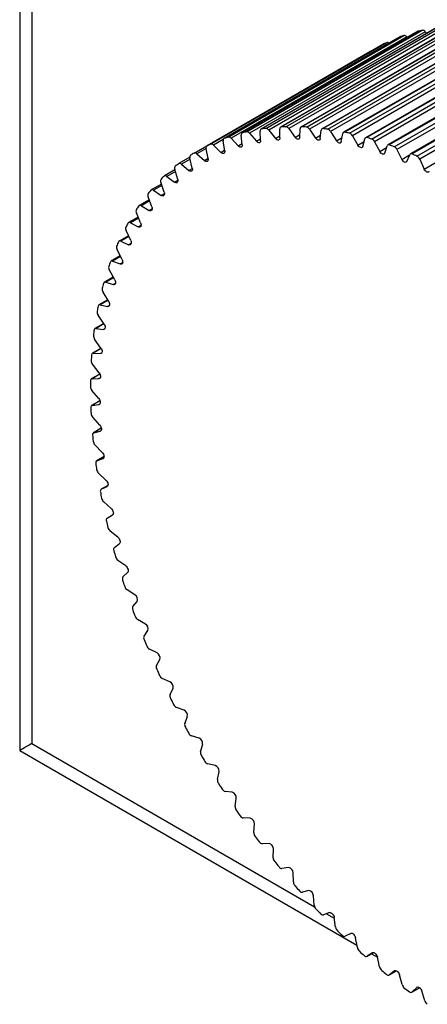
# Model space of a CAD drawing. Units: millimetres. Extents: x 16 to 486, y -37 to 584.
# Drawn here: x 89 to 99, y 209 to 232 of the extents above; entities that cross this region are included whole.
import ezdxf

# ---------------------------------------------------------------- set-up
doc = ezdxf.new("R2010")
doc.units = ezdxf.units.MM

msp = doc.modelspace()

# ---------------------------------------------------------------- linework, layer by layer
at = {"color": 7, "linetype": 'Continuous', "lineweight": 25, "ltscale": 2}
for p, q in [((89.0028, 257.6106), (89.0028, 214.8123)), ((89.2957, 256.6251), (89.2957, 214.9815)), ((98.6139, 232.1638), (94.3712, 229.7146)), ((98.6225, 232.1673), (94.3799, 229.7181)), ((94.4774, 229.7418), (98.7201, 232.1911)), ((98.7921, 232.1557), (94.5495, 229.7065)), ((99.0706, 232.2557), (94.8279, 229.8065)), ((99.0829, 232.26), (94.8403, 229.8107)), ((94.942, 229.8249), (99.1846, 232.2741)), ((99.2569, 232.2334), (95.0142, 229.7842)), ((99.5457, 232.3032), (95.3031, 229.854)), ((99.5619, 232.3078), (95.3193, 229.8586)), ((95.4248, 229.863), (99.6674, 232.3122)), ((99.7395, 232.2664), (95.4969, 229.8172)), ((100.0375, 232.306), (95.7948, 229.8568)), ((100.0576, 232.3106), (95.8149, 229.8614)), ((95.9238, 229.8561), (100.1664, 232.3054)), ((100.2382, 232.2545), (95.9955, 229.8053)), ((100.5438, 232.2642), (96.3011, 229.8149)), ((100.568, 232.2685), (96.3254, 229.8192)), ((96.4371, 229.8043), (100.6797, 232.2535)), ((100.7508, 232.1978), (96.5082, 229.7486)), ((101.0627, 232.1778), (96.8201, 229.7286)), ((101.0911, 232.1814), (96.8485, 229.7322)), ((96.9627, 229.7076), (101.2054, 232.1568)), ((98.7921, 232.1557), (98.8273, 232.1153)), ((93.6101, 229.4426), (97.8527, 231.8919)), ((98.1774, 232.0278), (93.9347, 229.5786)), ((98.1825, 232.0302), (93.9399, 229.581)), ((94.0329, 229.6143), (98.2755, 232.0635)), ((98.3471, 232.0337), (94.1044, 229.5844)), ((101.2755, 232.0966), (97.0329, 229.6474)), ((101.5923, 232.0473), (97.3496, 229.5981)), ((101.6249, 232.0499), (97.3823, 229.6007)), ((97.4985, 229.5665), (101.7412, 232.0158)), ((101.8101, 231.9512), (97.5675, 229.5019)), ((102.1673, 231.8744), (97.9246, 229.4251)), ((98.1774, 232.0278), (98.1825, 232.0302)), ((98.3471, 232.0337), (98.3616, 232.0182)), ((93.2108, 229.2277), (97.4534, 231.6769)), ((97.7629, 231.8482), (93.5202, 229.399)), ((97.7646, 231.8492), (93.522, 229.4)), ((97.7629, 231.8482), (97.7646, 231.8492)), ((102.1303, 231.8732), (97.8876, 229.424)), ((98.0424, 229.3816), (102.2851, 231.8308)), ((102.3525, 231.7621), (98.1099, 229.3129)), ((102.6746, 231.6561), (98.432, 229.2069)), ((102.716, 231.6555), (98.4734, 229.2063)), ((98.5923, 229.1536), (102.8349, 231.6028)), ((102.9006, 231.5303), (98.658, 229.081)), ((98.7648, 228.8419), (103.0075, 231.2911)), ((94.8191, 229.533), (94.8074, 229.7555)), ((95.0142, 229.7842), (95.1763, 229.5825)), ((95.2824, 229.592), (95.2824, 229.8082)), ((95.4969, 229.8172), (95.6528, 229.6075)), ((95.7625, 229.6071), (95.7742, 229.816)), ((95.9955, 229.8053), (96.1446, 229.5885)), ((96.2575, 229.5782), (96.281, 229.7791)), ((96.5082, 229.7486), (96.6499, 229.5256)), ((93.9171, 229.5548), (93.6809, 229.4184)), ((93.9504, 229.2842), (93.9153, 229.5168)), ((94.1044, 229.5844), (94.277, 229.4011)), ((94.3745, 229.4303), (94.3511, 229.6582)), ((94.5495, 229.7065), (94.7171, 229.5136)), ((94.7171, 229.5136), (94.8171, 229.5713)), ((95.1763, 229.5825), (95.2824, 229.6438)), ((95.6528, 229.6075), (95.7662, 229.673)), ((96.1446, 229.5885), (96.267, 229.6592)), ((96.6499, 229.5256), (96.7833, 229.6026)), ((96.7656, 229.5053), (96.8006, 229.6974)), ((97.0329, 229.6474), (97.1666, 229.4189)), ((97.1666, 229.4189), (97.3139, 229.504)), ((97.2846, 229.3889), (97.3311, 229.5713)), ((97.5675, 229.5019), (97.6927, 229.269)), ((93.5009, 229.3364), (93.2805, 229.2092)), ((93.5483, 229.0954), (93.5017, 229.3316)), ((93.6809, 229.4184), (93.8576, 229.2453)), ((93.8576, 229.2453), (93.9483, 229.2977)), ((94.277, 229.4011), (94.3719, 229.4559)), ((97.6927, 229.269), (97.8579, 229.3644)), ((97.8125, 229.2293), (97.8704, 229.4014)), ((98.1099, 229.3129), (98.2262, 229.0764)), ((93.1086, 229.1277), (92.8401, 228.9727)), ((93.1177, 229.0803), (92.9048, 228.9574)), ((93.1699, 228.8646), (93.112, 229.1036)), ((93.2805, 229.2092), (93.4608, 229.047)), ((93.4608, 229.047), (93.5479, 229.0973)), ((98.2262, 229.0764), (98.415, 229.1854)), ((98.3473, 229.0271), (98.4162, 229.1883)), ((98.658, 229.081), (98.7648, 228.8419)), ((92.7506, 228.8236), (92.4951, 228.6761)), ((92.8166, 228.5927), (92.7477, 228.8335)), ((92.9048, 228.9574), (93.0879, 228.8068)), ((93.0879, 228.8068), (93.1718, 228.8552)), ((92.762, 228.7835), (92.5554, 228.6643)), ((92.5554, 228.6643), (92.7406, 228.5258)), ((92.7406, 228.5258), (92.8209, 228.5721)), ((92.4238, 228.4815), (92.1777, 228.3395)), ((92.4351, 228.4472), (92.2336, 228.3308)), ((92.2336, 228.3308), (92.4201, 228.205)), ((92.49, 228.2808), (92.4103, 228.5224)), ((92.1272, 228.1016), (91.8891, 227.9642)), ((92.1912, 227.9302), (92.101, 228.1716)), ((92.4201, 228.205), (92.4965, 228.2491)), ((92.1381, 228.0724), (91.9406, 227.9584)), ((91.9406, 227.9584), (92.1277, 227.8458)), ((92.1277, 227.8458), (92.1999, 227.8875)), ((91.8617, 227.6851), (91.6306, 227.5517)), ((91.872, 227.6606), (91.6777, 227.5484)), ((91.9214, 227.5421), (91.8211, 227.7825)), ((91.6777, 227.5484), (91.8647, 227.4495)), ((91.8647, 227.4495), (91.9324, 227.4886)), ((91.6284, 227.2337), (91.4032, 227.1037)), ((91.6378, 227.2134), (91.4458, 227.1026)), ((91.6818, 227.1182), (91.5717, 227.3565)), ((91.4731, 226.66), (91.3538, 226.8955)), ((91.4458, 227.1026), (91.6319, 227.0177)), ((91.6319, 227.0177), (91.6949, 227.054)), ((91.428, 226.7491), (91.2077, 226.6219)), ((91.4364, 226.7326), (91.2459, 226.6226)), ((91.2459, 226.6226), (91.4305, 226.5521)), ((91.4305, 226.5521), (91.4884, 226.5856)), ((91.2612, 226.2331), (91.0449, 226.1082)), ((91.2685, 226.2199), (91.0788, 226.1104)), ((91.2964, 226.1695), (91.1683, 226.4011)), ((91.0788, 226.1104), (91.261, 226.0546)), ((91.261, 226.0546), (91.3137, 226.085)), ((91.1522, 225.6486), (91.0158, 225.8753)), ((91.1287, 225.6877), (90.9155, 225.5646)), ((91.1348, 225.6775), (90.9451, 225.568)), ((90.9451, 225.568), (91.1243, 225.527)), ((91.1243, 225.527), (91.1715, 225.5543)), ((91.0412, 225.0992), (90.897, 225.3203)), ((91.0308, 225.1151), (90.82, 224.9934)), ((91.0358, 225.1075), (90.8453, 224.9975)), ((90.8453, 224.9975), (91.0208, 224.9716)), ((91.0208, 224.9716), (91.0624, 224.9956)), ((90.9679, 224.5174), (90.7587, 224.3966)), ((90.9714, 224.5118), (90.7799, 224.4012)), ((90.9637, 224.5237), (90.8123, 224.7381)), ((90.7799, 224.4012), (90.9509, 224.3904)), ((90.9509, 224.3904), (90.9868, 224.4111)), ((90.9201, 223.9242), (90.7621, 224.1312)), ((90.9378, 223.8956), (90.7319, 223.7768)), ((90.9397, 223.8915), (90.7491, 223.7814)), ((90.915, 223.7858), (90.9449, 223.8031)), ((90.7491, 223.7814), (90.915, 223.7858)), ((90.9106, 223.303), (90.7466, 223.5019)), ((90.9396, 223.2516), (90.7397, 223.1362)), ((90.9406, 223.2489), (90.7531, 223.1406)), ((90.7531, 223.1406), (90.9132, 223.1602)), ((90.9132, 223.1602), (90.937, 223.1739)), ((90.9352, 222.6628), (90.7658, 222.8526)), ((90.9734, 222.588), (90.7821, 222.4776)), ((90.9737, 222.5864), (90.7917, 222.4813)), ((90.7917, 222.4813), (90.9454, 222.516)), ((90.9454, 222.516), (90.9631, 222.5262)), ((90.9937, 222.006), (90.8197, 222.186)), ((91.0384, 221.907), (90.8588, 221.8034)), ((91.0384, 221.9063), (90.8649, 221.8061)), ((90.8649, 221.8061), (91.0116, 221.8557)), ((91.0116, 221.8557), (91.0231, 221.8624)), ((91.086, 221.3351), (90.908, 221.5047)), ((91.1327, 221.2104), (90.9697, 221.1163)), ((91.1327, 221.2103), (90.9724, 221.1177)), ((91.1115, 221.1821), (91.1167, 221.1851)), ((90.9724, 221.1177), (91.1115, 221.1821)), ((91.2118, 220.6529), (91.0305, 220.8113)), ((91.1137, 220.4188), (91.2447, 220.4976)), ((91.3704, 219.962), (91.1865, 220.1086)), ((91.2883, 219.7121), (91.4107, 219.8051)), ((91.5613, 219.2651), (91.3756, 219.3994)), ((91.4956, 219.0005), (91.6087, 219.1073)), ((91.7837, 218.5651), (91.5969, 218.6865)), ((91.7346, 218.2867), (91.8381, 218.4069)), ((92.0367, 217.8646), (91.8496, 217.9726)), ((92.0044, 217.5736), (92.098, 217.7067)), ((92.3195, 217.1664), (92.1326, 217.2607)), ((92.304, 216.8639), (92.3872, 217.0095)), ((92.6307, 216.4733), (92.445, 216.5534)), ((92.6322, 216.1605), (92.7047, 216.3179)), ((92.9692, 215.7881), (92.7854, 215.8537)), ((92.9877, 215.4662), (93.0493, 215.6348)), ((93.3337, 215.1133), (93.1524, 215.1642)), ((89.0028, 214.8123), (97.143, 210.1131)), ((89.2957, 214.9815), (96.1211, 211.0412)), ((93.3691, 214.7837), (93.4194, 214.9628)), ((93.7228, 214.4518), (93.5448, 214.4878)), ((93.7749, 214.1156), (93.8138, 214.3046)), ((94.1348, 213.806), (93.9608, 213.8269)), ((94.2034, 213.4647), (94.2308, 213.6628)), ((94.5682, 213.1786), (94.3988, 213.1844)), ((94.6531, 212.8335), (94.6688, 213.0399)), ((95.0212, 212.572), (94.8572, 212.5626)), ((95.1221, 212.2245), (95.126, 212.4383)), ((95.4922, 211.9887), (95.3341, 211.9641)), ((95.6085, 211.64), (95.6007, 211.8605)), ((95.9791, 211.4308), (95.8277, 211.3912)), ((96.1105, 211.0825), (96.091, 211.3087)), ((96.4801, 210.9007), (96.3359, 210.8462)), ((96.4103, 210.8743), (96.5974, 210.7662)), ((96.6261, 210.554), (96.5949, 210.7851)), ((96.9932, 210.4004), (96.8568, 210.3312)), ((97.1532, 210.0567), (97.1105, 210.2918)), ((97.3867, 209.8473), (97.5423, 209.9371)), ((97.3883, 209.8483), (97.5422, 209.9371)), ((97.5164, 209.9318), (97.3883, 209.8483)), ((97.495, 209.9098), (97.6362, 209.8283)), ((97.5196, 209.9337), (97.5164, 209.9318)), ((97.6898, 209.5926), (97.6357, 209.8307)), ((97.9239, 209.3962), (98.0986, 209.4971)), ((97.9283, 209.3993), (98.0981, 209.4973)), ((98.0477, 209.497), (97.9283, 209.3993)), ((98.0571, 209.5024), (98.0477, 209.497)), ((98.2337, 209.1634), (98.1684, 209.4037)), ((98.4676, 208.9805), (98.6554, 209.0889)), ((98.5848, 209.0974), (98.4748, 208.9861)), ((98.4748, 208.9861), (98.6543, 209.0897)), ((98.6005, 209.1064), (98.5848, 209.0974)), ((98.7828, 208.7709), (98.7066, 209.0123))]:
    msp.add_line(p, q, dxfattribs=at)
at = {"color": 7, "linetype": 'Continuous', "lineweight": 25, "ltscale": 2, "flags": 128}
for points in [[(98.6139, 232.1638), (98.6152, 232.1645), (98.6225, 232.1673)], [(94.8191, 229.533), (94.8179, 229.5125), (94.8119, 229.4957), (94.8016, 229.484), (94.7877, 229.478), (94.7711, 229.4782), (94.753, 229.4846), (94.7346, 229.4966), (94.7171, 229.5136)], [(95.2824, 229.592), (95.28, 229.5723), (95.2729, 229.5567), (95.2617, 229.5462), (95.247, 229.5417), (95.23, 229.5434), (95.2117, 229.5512), (95.1934, 229.5645), (95.1763, 229.5825)], [(95.7625, 229.6071), (95.7589, 229.5882), (95.7508, 229.5738), (95.7387, 229.5647), (95.7234, 229.5617), (95.7059, 229.5649), (95.6875, 229.574), (95.6694, 229.5886), (95.6528, 229.6075)], [(96.2575, 229.5782), (96.2528, 229.5602), (96.2437, 229.547), (96.2307, 229.5393), (96.2148, 229.5378), (96.197, 229.5424), (96.1785, 229.553), (96.1607, 229.5687), (96.1446, 229.5885)], [(96.7656, 229.5053), (96.7598, 229.4884), (96.7496, 229.4765), (96.7358, 229.4702), (96.7194, 229.4702), (96.7013, 229.4763), (96.6828, 229.4882), (96.6653, 229.505), (96.6499, 229.5256)], [(93.9504, 229.2842), (93.9514, 229.2623), (93.9477, 229.2436), (93.9394, 229.2293), (93.9271, 229.2205), (93.9117, 229.2177), (93.8941, 229.2211), (93.8757, 229.2305), (93.8576, 229.2453)], [(94.3745, 229.4303), (94.3744, 229.409), (94.3696, 229.3912), (94.3602, 229.3782), (94.3471, 229.3708), (94.3311, 229.3695), (94.3132, 229.3744), (94.2948, 229.3852), (94.277, 229.4011)], [(97.2846, 229.3889), (97.2777, 229.3731), (97.2666, 229.3624), (97.2521, 229.3576), (97.2351, 229.3591), (97.2168, 229.3666), (97.1985, 229.3798), (97.1814, 229.3976), (97.1666, 229.4189)], [(97.8125, 229.2293), (97.8046, 229.2146), (97.7926, 229.2053), (97.7774, 229.202), (97.76, 229.2049), (97.7416, 229.2139), (97.7234, 229.2283), (97.7068, 229.2471), (97.6927, 229.269)], [(93.5483, 229.0954), (93.5505, 229.0729), (93.5479, 229.0533), (93.5406, 229.0379), (93.5293, 229.0277), (93.5145, 229.0234), (93.4974, 229.0254), (93.479, 229.0334), (93.4608, 229.047)], [(98.3473, 229.0271), (98.3383, 229.0137), (98.3255, 229.0058), (98.3097, 229.004), (98.2919, 229.0084), (98.2734, 229.0187), (98.2555, 229.0342), (98.2394, 229.0539), (98.2262, 229.0764)], [(93.1699, 228.8646), (93.1732, 228.8417), (93.1718, 228.8213), (93.1656, 228.8047), (93.1552, 228.7932), (93.1411, 228.7875), (93.1245, 228.7879), (93.1063, 228.7945), (93.0879, 228.8068)], [(98.8869, 228.7833), (98.8769, 228.7711), (98.8632, 228.7646), (98.8468, 228.7643), (98.8288, 228.7702), (98.8104, 228.7818), (98.7928, 228.7985), (98.7772, 228.8189), (98.7648, 228.8419)], [(92.8166, 228.5927), (92.8211, 228.5694), (92.8209, 228.5483), (92.8158, 228.5307), (92.8063, 228.5179), (92.7931, 228.5107), (92.7769, 228.5097), (92.759, 228.5148), (92.7406, 228.5258)], [(92.49, 228.2808), (92.4956, 228.2573), (92.4965, 228.2355), (92.4925, 228.2169), (92.4841, 228.2029), (92.4716, 228.1943), (92.4561, 228.1917), (92.4385, 228.1954), (92.4201, 228.205)], [(92.1912, 227.9302), (92.1979, 227.9064), (92.1999, 227.8841), (92.1971, 227.8646), (92.1897, 227.8494), (92.1782, 227.8394), (92.1633, 227.8354), (92.1461, 227.8376), (92.1277, 227.8458)], [(91.9214, 227.5421), (91.9292, 227.5183), (91.9324, 227.4954), (91.9307, 227.4752), (91.9244, 227.4588), (91.9138, 227.4475), (91.8996, 227.442), (91.8829, 227.4427), (91.8647, 227.4495)], [(91.6818, 227.1182), (91.6906, 227.0943), (91.6949, 227.0711), (91.6944, 227.0501), (91.6891, 227.0327), (91.6795, 227.0201), (91.6661, 227.0131), (91.6499, 227.0123), (91.6319, 227.0177)], [(91.4731, 226.66), (91.483, 226.6363), (91.4884, 226.6128), (91.4891, 226.5911), (91.4849, 226.5727), (91.4763, 226.5589), (91.4637, 226.5505), (91.4481, 226.5482), (91.4305, 226.5521)], [(91.2964, 226.1695), (91.3072, 226.146), (91.3137, 226.1223), (91.3155, 226.1), (91.3125, 226.0807), (91.3049, 226.0657), (91.2933, 226.0559), (91.2783, 226.0521), (91.261, 226.0546)], [(91.1522, 225.6486), (91.1639, 225.6253), (91.1715, 225.6015), (91.1745, 225.5788), (91.1727, 225.5586), (91.1661, 225.5424), (91.1554, 225.5313), (91.1411, 225.5261), (91.1243, 225.527)], [(91.0412, 225.0992), (91.0537, 225.0764), (91.0624, 225.0525), (91.0665, 225.0294), (91.0658, 225.0085), (91.0604, 224.9912), (91.0506, 224.9788), (91.0371, 224.9721), (91.0208, 224.9716)], [(90.9637, 224.5237), (90.9771, 224.5013), (90.9868, 224.4775), (90.992, 224.4541), (90.9925, 224.4325), (90.9882, 224.4142), (90.9794, 224.4006), (90.9667, 224.3925), (90.9509, 224.3904)], [(90.9201, 223.9242), (90.9343, 223.9023), (90.9449, 223.8787), (90.9513, 223.8551), (90.9529, 223.8329), (90.9497, 223.8137), (90.942, 223.7989), (90.9301, 223.7893), (90.915, 223.7858)], [(90.9106, 223.303), (90.9255, 223.2818), (90.937, 223.2585), (90.9444, 223.2347), (90.9472, 223.2121), (90.9452, 223.192), (90.9385, 223.176), (90.9276, 223.1652), (90.9132, 223.1602)], [(90.9352, 222.6628), (90.9507, 222.6423), (90.9631, 222.6194), (90.9716, 222.5956), (90.9755, 222.5725), (90.9747, 222.5517), (90.969, 222.5346), (90.9591, 222.5224), (90.9454, 222.516)], [(90.9937, 222.006), (91.0099, 221.9863), (91.0231, 221.9638), (91.0326, 221.94), (91.0376, 221.9166), (91.0379, 221.8951), (91.0334, 221.8771), (91.0245, 221.8636), (91.0116, 221.8557)], [(91.086, 221.3351), (91.1027, 221.3163), (91.1167, 221.2944), (91.1272, 221.2708), (91.1334, 221.2471), (91.1348, 221.225), (91.1314, 221.206), (91.1235, 221.1913), (91.1115, 221.1821)], [(91.2118, 220.6529), (91.2289, 220.635), (91.2436, 220.6137), (91.255, 220.5904), (91.2623, 220.5666), (91.2649, 220.544), (91.2627, 220.5241), (91.2558, 220.5083), (91.2447, 220.4976)], [(91.3704, 219.962), (91.3879, 219.9452), (91.4033, 219.9245), (91.4156, 219.9015), (91.4239, 219.8777), (91.4276, 219.8547), (91.4266, 219.834), (91.4208, 219.8171), (91.4107, 219.8051)], [(91.5613, 219.2651), (91.5791, 219.2494), (91.5952, 219.2296), (91.6083, 219.207), (91.6176, 219.1832), (91.6225, 219.1599), (91.6226, 219.1385), (91.6179, 219.1206), (91.6087, 219.1073)], [(96.4801, 210.9007), (96.4957, 210.903), (96.5134, 210.8991), (96.5318, 210.8892), (96.5498, 210.8741), (96.5661, 210.8547), (96.5797, 210.8324), (96.5895, 210.8086), (96.5949, 210.7851)], [(96.9932, 210.4004), (97.0082, 210.4042), (97.0255, 210.4017), (97.0438, 210.3932), (97.0621, 210.3793), (97.0789, 210.3608), (97.0932, 210.3391), (97.1039, 210.3155), (97.1105, 210.2918)], [(97.5164, 209.9318), (97.5307, 209.9371), (97.5475, 209.9362), (97.5658, 209.9291), (97.5841, 209.9164), (97.6014, 209.8989), (97.6164, 209.8778), (97.6281, 209.8545), (97.6357, 209.8307)], [(98.0477, 209.497), (98.0612, 209.5037), (98.0775, 209.5042), (98.0955, 209.4986), (98.1139, 209.4872), (98.1316, 209.4707), (98.1472, 209.4503), (98.1598, 209.4275), (98.1684, 209.4037)], [(98.5848, 209.0974), (98.5975, 209.1055), (98.6133, 209.1076), (98.631, 209.1034), (98.6494, 209.0933), (98.6674, 209.078), (98.6836, 209.0585), (98.697, 209.036), (98.7066, 209.0123)]]:
    msp.add_lwpolyline(points, dxfattribs=at)
at = {"color": 7, "linetype": 'Continuous', "lineweight": 25, "ltscale": 4}
for centre, radius, start, end in [((99.7399, 227.7883), 4.5193, 103.04103, 104.31418), ((98.7247, 232.1094), 0.0818, 34.53555, 93.22344), ((99.6353, 228.101), 4.1891, 115.18389, 116.52311), ((97.8698, 231.831), 0.0632, 45.25605, 105.65087), ((99.6791, 227.9944), 4.3043, 109.03068, 110.34588), ((98.2868, 231.9898), 0.0745, 36.04597, 98.68883), ((97.4722, 231.645), 0.037, 85.97262, 120.52964), ((95.4972, 225.3391), 4.5193, 103.04103, 104.31418), ((94.482, 229.6601), 0.0818, 34.53555, 93.22344), ((94.8528, 229.7659), 0.0466, 105.59011, 192.84646), ((95.5554, 225.0287), 4.8352, 97.28777, 98.50484), ((94.9391, 229.7353), 0.0896, 33.06735, 88.16861), ((95.3254, 229.8154), 0.0436, 98.09652, 189.53398), ((95.5919, 224.6124), 5.2532, 91.82295, 92.97458), ((95.4137, 229.766), 0.0977, 31.61269, 83.50201), ((95.8154, 229.8201), 0.0414, 90.62619, 185.60609), ((95.5891, 224.0919), 5.774, 86.6772, 87.7585), ((95.9039, 229.7521), 0.1059, 30.15166, 79.19537), ((96.3207, 229.7798), 0.0398, 83.33164, 181.00576), ((95.5316, 223.472), 6.3967, 81.86198, 82.87191), ((96.408, 229.6938), 0.1143, 28.67048, 75.21777), ((93.9673, 229.5337), 0.0547, 120.1125, 197.98405), ((95.4364, 225.5452), 4.3043, 109.03068, 110.34588), ((94.0442, 229.5406), 0.0745, 36.04597, 98.68883), ((94.3995, 229.6718), 0.0503, 112.9677, 195.62965), ((96.8393, 229.6945), 0.0388, 76.36655, 175.71711), ((95.4065, 222.7607), 7.1191, 77.37364, 78.31404), ((96.9239, 229.5915), 0.1224, 27.15944, 71.53781), ((97.369, 229.5645), 0.0385, 69.87186, 169.77167), ((95.2044, 221.969), 7.9364, 73.19775, 74.07242), ((97.45, 229.4456), 0.1303, 25.61131, 68.12519), ((93.558, 229.3521), 0.0599, 126.9356, 200.01082), ((95.3927, 225.6518), 4.1891, 115.18389, 116.52311), ((93.6272, 229.377), 0.0678, 37.63898, 104.57684), ((97.9076, 229.3902), 0.0389, 63.96175, 163.24715), ((94.9191, 221.1102), 8.8414, 69.31311, 70.12703), ((97.9841, 229.2569), 0.1377, 24.02024, 64.95147), ((93.173, 229.128), 0.0657, 133.37736, 201.80166), ((95.3855, 225.6665), 4.1728, 121.41176, 122.75446), ((93.2328, 229.17), 0.0617, 39.36948, 110.88411), ((98.4527, 229.1723), 0.0398, 58.71147, 156.25957), ((94.5487, 220.2001), 9.8242, 65.69489, 66.45358), ((98.5245, 229.0261), 0.1444, 22.38095, 61.99058), ((92.814, 228.8622), 0.0722, 139.40533, 203.43329), ((95.4338, 225.5996), 4.2552, 127.61749, 128.94279), ((92.8625, 228.9203), 0.0563, 41.30873, 117.58628), ((92.4822, 228.5559), 0.0794, 145.00981, 204.96589), ((95.5545, 225.4637), 4.4371, 133.70669, 134.99552), ((92.5179, 228.6287), 0.0517, 43.54387, 124.63307), ((95.7625, 225.2729), 4.7195, 139.59691, 140.8338), ((92.2005, 228.2964), 0.0477, 46.17383, 131.9453), ((92.1789, 228.2104), 0.087, 150.19837, 206.44437), ((91.9051, 227.8269), 0.095, 154.99046, 207.90093), ((96.0698, 225.0427), 5.1036, 145.22441, 146.39844), ((91.9116, 227.9246), 0.0445, 49.30071, 139.41499), ((91.6617, 227.4071), 0.1032, 159.41281, 209.35808), ((96.485, 224.789), 5.5904, 150.54701, 151.65185), ((91.6524, 227.5148), 0.042, 53.01702, 146.90947), ((91.4496, 226.9526), 0.1115, 163.49575, 210.83135), ((97.013, 224.5278), 6.1795, 155.54319, 156.57664), ((91.4241, 227.0687), 0.0402, 57.39098, 154.27938), ((91.2695, 226.4651), 0.1198, 167.27072, 212.33162), ((97.6544, 224.2746), 6.8694, 160.20889, 161.17194), ((91.2278, 226.588), 0.0391, 62.45308, 161.36996), ((91.1218, 225.9465), 0.1277, 170.76852, 213.86679), ((98.4061, 224.0435), 7.6559, 164.55318, 165.44909), ((91.0644, 226.0746), 0.0385, 68.18773, 168.03446), ((99.2607, 223.8472), 8.5329, 168.59402, 169.42743), ((90.9348, 225.5307), 0.0387, 74.5319, 174.14837), ((91.0072, 225.3987), 0.1353, 174.01824, 215.44306), ((90.8394, 224.9585), 0.0394, 81.38105, 179.62243), ((90.9258, 224.8239), 0.1423, 177.04679, 217.06583), ((100.2069, 223.696), 9.4913, 172.35457, 173.1309), ((101.2298, 223.5979), 10.5191, 175.86053, 176.58543), ((90.7789, 224.3604), 0.0408, 88.60021, 184.41204), ((90.8779, 224.2241), 0.1485, 179.87859, 218.74031), ((102.3116, 223.5579), 11.6017, 179.13814, 179.81721), ((90.8636, 223.6017), 0.1538, 182.53558, 220.47197), ((90.7536, 223.7387), 0.0429, 96.03777, 188.52036), ((90.7638, 223.0962), 0.0457, 103.53959, 191.99412), ((103.4317, 223.5779), 12.7221, 182.21298, 182.85157), ((90.8828, 222.9589), 0.1581, 185.03732, 222.26682), ((90.8093, 222.4354), 0.0492, 110.96173, 194.9129), ((104.5677, 223.6571), 13.861, 185.10927, 185.71237), ((90.9354, 222.2982), 0.1612, 187.40111, 224.13165), ((90.8901, 221.7591), 0.0534, 118.18051, 197.37471), ((105.6962, 223.7913), 14.9975, 187.8495, 188.42174), ((91.0212, 221.6221), 0.1631, 189.64223, 226.07423), ((91.006, 221.07), 0.0584, 125.09906, 199.48172), ((106.793, 223.9736), 16.1095, 190.45435, 190.99994), ((91.1398, 220.9332), 0.1638, 191.77411, 228.10347), ((91.1563, 220.3709), 0.064, 131.64979, 201.32898), ((107.8347, 224.1943), 17.1744, 192.94272, 193.46553), ((91.2909, 220.234), 0.1632, 193.80852, 230.22956), ((91.3405, 219.6648), 0.0704, 137.79315, 202.99762), ((108.7988, 224.4416), 18.1698, 195.33188, 195.83541), ((91.4739, 219.5273), 0.1613, 195.75573, 232.46419), ((91.5578, 218.9545), 0.0774, 143.51372, 204.55232), ((109.6648, 224.7017), 19.0741, 197.6376, 198.12509), ((91.6881, 218.8158), 0.1583, 197.62472, 234.82069), ((91.72, 218.4547), 0.1274, 338.00106, 60.00705), ((91.8071, 218.2428), 0.0848, 148.8149, 206.04197), ((110.4148, 224.9596), 19.8672, 199.87441, 200.34884), ((91.9328, 218.1023), 0.154, 199.42332, 237.31421), ((91.9733, 217.7491), 0.1317, 341.22155, 61.18981), ((92.0875, 217.5325), 0.0927, 153.71337, 207.50194), ((111.0339, 225.1993), 20.5311, 202.05574, 202.51988), ((92.2071, 217.3895), 0.1488, 201.15837, 239.96197), ((92.2571, 217.0464), 0.1352, 344.16388, 62.55524), ((92.3977, 216.8265), 0.1009, 158.23426, 208.95713), ((111.5109, 225.4048), 21.0506, 204.19418, 204.65065), ((92.5102, 216.6803), 0.1426, 202.83593, 242.78336), ((92.5705, 216.3493), 0.1379, 346.84863, 64.10705), ((92.7363, 216.1275), 0.1092, 162.40723, 210.42474), ((111.8388, 225.5605), 21.4135, 206.30162, 206.75292), ((92.841, 215.9775), 0.1357, 204.46147, 245.80021), ((92.9121, 215.6607), 0.1395, 349.29384, 65.85038), ((93.1019, 215.4383), 0.1175, 166.26361, 211.91671), ((112.0145, 225.6516), 21.6115, 208.38948, 208.83802), ((93.1983, 215.2839), 0.1282, 206.04022, 249.03679), ((93.2807, 214.9835), 0.1402, 351.51485, 67.79228), ((93.4927, 214.7615), 0.1256, 169.83448, 213.44163), ((112.0393, 225.6652), 21.6397, 210.46885, 210.917), ((93.5809, 214.6024), 0.1202, 207.57755, 252.51986), ((93.6748, 214.3204), 0.1399, 353.52435, 69.94206), ((93.9072, 214.0998), 0.1333, 173.14951, 215.00606), ((111.9187, 225.59), 21.4976, 212.55071, 213.00083), ((93.9873, 213.9357), 0.112, 209.07959, 256.27842), ((94.0927, 213.674), 0.1385, 355.33247, 72.31155), ((94.3436, 213.4555), 0.1404, 176.23622, 216.61555), ((111.6621, 225.4175), 21.1884, 214.64606, 215.10055), ((94.4162, 213.2866), 0.1037, 210.55414, 260.34318), ((94.5327, 213.0471), 0.1362, 356.94697, 74.9152), ((94.7999, 212.8312), 0.1469, 179.11973, 218.27532), ((111.2828, 225.142), 20.7196, 216.76613, 217.22745), ((94.866, 212.6576), 0.0954, 212.01183, 264.74559), ((94.9931, 212.4421), 0.133, 358.37358, 77.77018), ((95.2744, 212.2293), 0.1524, 181.82265, 219.99072), ((110.7968, 224.7607), 20.1019, 218.92251, 219.39324), ((95.3349, 212.0515), 0.0874, 213.4679, 269.5161), ((95.4718, 211.8614), 0.1289, 359.61641, 80.89624), ((95.7651, 211.652), 0.157, 184.36518, 221.76759), ((110.2231, 224.2743), 19.3496, 221.12741, 221.61026), ((95.8211, 211.4707), 0.0798, 214.94439, 274.68173), ((95.9668, 211.3072), 0.1242, 0.67857, 84.31552), ((96.2699, 211.1014), 0.1604, 186.76522, 223.61248), ((109.5822, 223.6866), 18.48, 223.39376, 223.89163), ((96.3229, 210.9176), 0.0726, 216.47289, 280.26246), ((96.7868, 210.5796), 0.1627, 189.0386, 225.53289), ((108.896, 223.0045), 17.5124, 225.73546, 226.25152), ((96.8383, 210.3946), 0.0661, 218.09749, 286.26665), ((97.3138, 210.0885), 0.1637, 191.19922, 227.53738), ((108.1867, 222.238), 16.468, 228.16759, 228.70524), ((97.3651, 209.9038), 0.0602, 219.87749, 292.68574), ((97.8489, 209.6301), 0.1635, 193.25929, 229.6358), ((107.4762, 221.3999), 15.3691, 230.70658, 231.26956), ((97.9013, 209.4471), 0.055, 221.88866, 299.48868), ((98.3899, 209.2059), 0.162, 195.22949, 231.83939), ((106.785, 220.5049), 14.2383, 233.37041, 233.96282), ((98.4447, 209.0266), 0.0505, 224.22197, 306.61745), ((98.9349, 208.8178), 0.1592, 197.11912, 234.16101)]:
    msp.add_arc(centre, radius, start, end, dxfattribs=at)
msp.add_ellipse((90.0028, 215.3897), major_axis=(1, 0.5774), ratio=0.0000704, start_param=2.3561539, end_param=3.1416333, dxfattribs=at)

doc.saveas('drawing.dxf')
